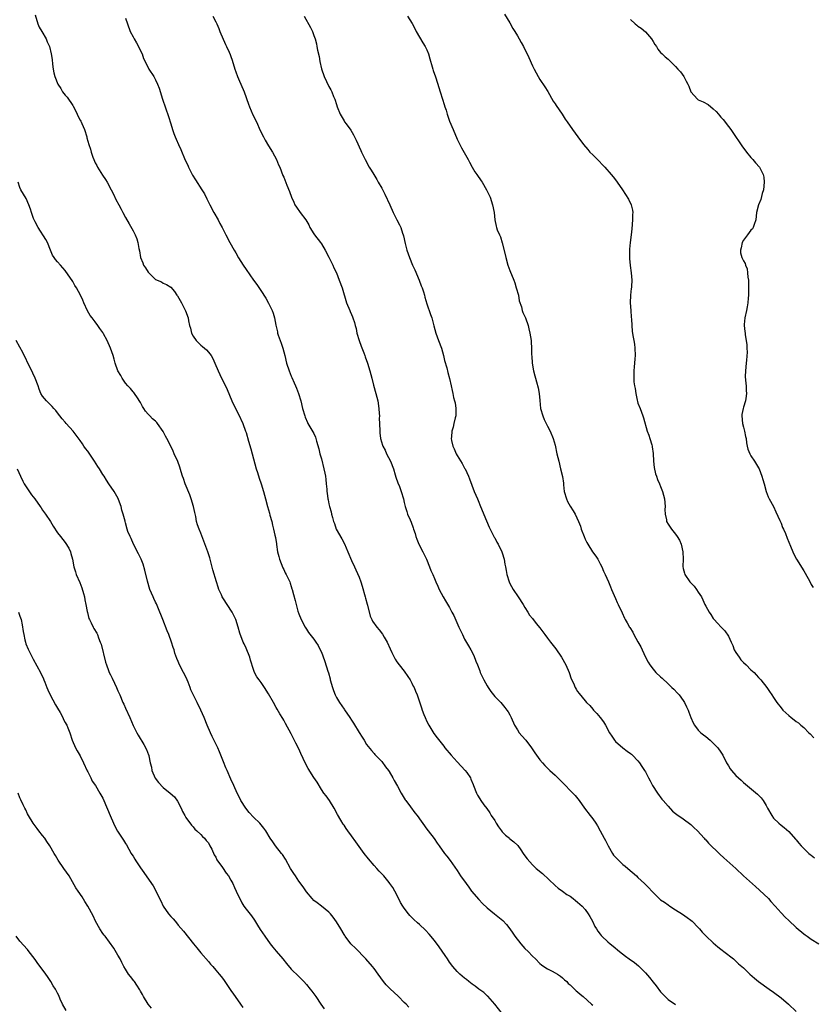
# Model space of a CAD drawing. Units: inches. Extents: x 2652000 to 2655000, y 1554000 to 1557000.
# Drawn here: x 2652197 to 2652407, y 1555169 to 1555430 of the extents above; entities that cross this region are included whole.
import ezdxf

# ---------------------------------------------------------------- set-up
doc = ezdxf.new("R2010")
doc.units = ezdxf.units.IN
doc.header["$MEASUREMENT"] = 0
doc.layers.add('LD26521554_10ft', color=112, linetype='Continuous')

msp = doc.modelspace()

# ---------------------------------------------------------------- linework, layer by layer
at = {"layer": 'LD26521554_10ft'}
for points, elevation in [([(2652201, 1555431.4), (2652201.77, 1555429), (2652202.14, 1555428.14), (2652202.78, 1555427), (2652203.94, 1555425), (2652204.25, 1555424.25), (2652204.82, 1555423), (2652205.32, 1555421), (2652205.51, 1555419.51), (2652205.68, 1555418.32), (2652205.8, 1555417), (2652206, 1555416), (2652206.24, 1555415), (2652207.04, 1555413), (2652207.83, 1555411.83), (2652208.31, 1555411), (2652209, 1555410.08), (2652209.51, 1555409.51), (2652211, 1555407.33), (2652211.13, 1555407.13), (2652211.44, 1555406.56), (2652212.22, 1555405), (2652212.42, 1555404.42), (2652213, 1555403.44), (2652213.14, 1555403.14), (2652213.24, 1555403), (2652213.46, 1555402.54), (2652214.11, 1555401), (2652214.71, 1555399), (2652214.79, 1555398.79), (2652215.27, 1555397), (2652215.75, 1555395.75), (2652215.9, 1555395), (2652216.35, 1555393.65), (2652216.6, 1555393), (2652217, 1555392.15), (2652217.38, 1555391.38), (2652217.55, 1555391), (2652218.88, 1555388.88), (2652219.71, 1555387.71), (2652220.15, 1555387), (2652221.22, 1555385), (2652221.79, 1555383.79), (2652222.45, 1555382.45), (2652223.26, 1555381), (2652223.84, 1555379.84), (2652224.31, 1555379), (2652225, 1555377.65), (2652225.94, 1555375.94), (2652227, 1555374.1), (2652227.56, 1555373), (2652228.01, 1555372.01), (2652228.31, 1555371), (2652228.59, 1555369.41), (2652228.75, 1555368.75), (2652229.02, 1555367), (2652229.6, 1555365.6), (2652229.81, 1555365), (2652230.28, 1555364.28), (2652231, 1555363.11), (2652233, 1555361.19), (2652234.53, 1555360.53), (2652235, 1555360.22), (2652235.88, 1555359.89), (2652237, 1555359.14), (2652238.01, 1555358.01), (2652238.67, 1555357), (2652238.82, 1555356.82), (2652239.83, 1555355), (2652240.92, 1555352.92), (2652241.61, 1555351), (2652241.73, 1555350.27), (2652242.02, 1555349), (2652242.26, 1555348.26), (2652242.56, 1555347), (2652243, 1555346.17), (2652243.76, 1555345), (2652244.36, 1555344.36), (2652245, 1555343.81), (2652245.45, 1555343.45), (2652246.51, 1555342.51), (2652247, 1555341.96), (2652247.75, 1555341), (2652248.21, 1555340.21), (2652248.75, 1555339), (2652249.57, 1555337), (2652250.01, 1555336.01), (2652251, 1555333.98), (2652251.52, 1555333), (2652251.99, 1555331.99), (2652253.23, 1555329), (2652254.19, 1555327), (2652255, 1555325.51), (2652256.11, 1555323), (2652256.87, 1555321), (2652257, 1555320.61), (2652257.68, 1555318.32), (2652258.27, 1555316.27), (2652259.71, 1555311), (2652260.03, 1555309.97), (2652260.47, 1555308.47), (2652260.99, 1555307), (2652261.65, 1555305), (2652262.17, 1555303), (2652262.66, 1555301), (2652263.19, 1555299.19), (2652263.32, 1555298.68), (2652263.8, 1555297), (2652264.05, 1555296.05), (2652264.29, 1555295), (2652264.64, 1555293.36), (2652264.78, 1555292.78), (2652265.07, 1555291.07), (2652265.08, 1555290.92), (2652265.39, 1555289), (2652265.73, 1555287.73), (2652265.89, 1555287), (2652266.75, 1555284.75), (2652267, 1555284.28), (2652267.41, 1555283.41), (2652267.66, 1555283), (2652268.29, 1555281.71), (2652268.6, 1555281), (2652268.69, 1555280.69), (2652269, 1555279.75), (2652269.19, 1555279.19), (2652269.27, 1555279), (2652269.61, 1555277.61), (2652270.05, 1555276.05), (2652270.3, 1555275), (2652270.78, 1555273.22), (2652271, 1555272.53), (2652271.61, 1555271), (2652272.67, 1555269), (2652273, 1555268.47), (2652273.61, 1555267.61), (2652275, 1555265.79), (2652275.53, 1555265), (2652276.1, 1555264.1), (2652276.68, 1555263), (2652277, 1555262.32), (2652277.36, 1555261.36), (2652277.88, 1555259.88), (2652278.68, 1555257.32), (2652278.84, 1555256.84), (2652279.29, 1555255.29), (2652279.35, 1555255), (2652279.95, 1555253), (2652280.2, 1555252.2), (2652280.67, 1555251), (2652281, 1555250.3), (2652281.76, 1555249), (2652283, 1555247.22), (2652283.1, 1555247.1), (2652284.58, 1555245), (2652285, 1555244.33), (2652285.53, 1555243.53), (2652287, 1555241.06), (2652287.79, 1555239.79), (2652288.32, 1555239), (2652289, 1555237.89), (2652290.28, 1555236.28), (2652291, 1555235.46), (2652291.2, 1555235.2), (2652293, 1555233.34), (2652293.97, 1555231.97), (2652294.76, 1555231), (2652295, 1555230.68), (2652295.99, 1555229), (2652296.33, 1555228.33), (2652297.19, 1555226.81), (2652298.17, 1555225), (2652299.24, 1555223.24), (2652299.44, 1555223), (2652300.68, 1555221.32), (2652301.79, 1555219.79), (2652302.42, 1555219), (2652305, 1555215.46), (2652305.37, 1555215), (2652306.91, 1555212.91), (2652307.74, 1555211.74), (2652308.21, 1555211), (2652309.7, 1555209), (2652310.28, 1555208.28), (2652311.14, 1555207.14), (2652313, 1555204.43), (2652313.95, 1555203), (2652315.39, 1555201), (2652316.08, 1555200.08), (2652316.85, 1555199), (2652318.74, 1555196.73), (2652319.73, 1555195.73), (2652321, 1555194.57), (2652322.95, 1555193), (2652325.16, 1555191.16), (2652326.13, 1555190.13), (2652327, 1555189.01), (2652327.83, 1555187.83), (2652328.34, 1555187), (2652329.94, 1555185), (2652330.43, 1555184.43), (2652331, 1555183.81), (2652331.85, 1555183), (2652333, 1555181.78), (2652333.81, 1555181), (2652335, 1555179.78), (2652335.41, 1555179.41), (2652335.99, 1555179), (2652337, 1555178.34), (2652338.25, 1555177.75), (2652339, 1555177.36), (2652339.61, 1555177), (2652340.42, 1555176.42), (2652341, 1555176.03), (2652341.5, 1555175.5), (2652342.11, 1555175), (2652342.51, 1555174.51), (2652343, 1555174.11), (2652344.2, 1555173), (2652344.58, 1555172.57), (2652345, 1555172.24), (2652345.64, 1555171.64), (2652346.43, 1555171), (2652348.65, 1555169), (2652349, 1555168.71)], 8660), ([(2652225, 1555430.5), (2652225.5, 1555429), (2652226.25, 1555427), (2652227, 1555425.51), (2652227.29, 1555425), (2652227.94, 1555423.94), (2652228.46, 1555423), (2652229, 1555421.83), (2652229.4, 1555421), (2652229.83, 1555419.83), (2652231, 1555417.4), (2652231.22, 1555417), (2652232.49, 1555415), (2652233, 1555414.14), (2652233.53, 1555413), (2652233.94, 1555411.94), (2652234.85, 1555409), (2652236.42, 1555404.42), (2652237, 1555402.49), (2652237.47, 1555401), (2652237.87, 1555399.87), (2652238.2, 1555399), (2652238.44, 1555398.44), (2652239.07, 1555397), (2652239.69, 1555395.69), (2652240.88, 1555392.88), (2652241.51, 1555391.51), (2652241.73, 1555391), (2652242.83, 1555388.83), (2652243.59, 1555387.59), (2652245.31, 1555385), (2652245.93, 1555383.93), (2652246.61, 1555382.61), (2652247, 1555381.72), (2652247.35, 1555381), (2652248.43, 1555379), (2652249.59, 1555377), (2652250.08, 1555376.08), (2652250.69, 1555375), (2652251.65, 1555373), (2652252.69, 1555371), (2652253.82, 1555369), (2652254.26, 1555368.26), (2652255, 1555366.95), (2652256.22, 1555365), (2652257, 1555363.81), (2652259, 1555361.01), (2652259.87, 1555359.87), (2652261.45, 1555357.45), (2652261.7, 1555357), (2652262.23, 1555356.23), (2652263, 1555354.91), (2652263.94, 1555353), (2652264.22, 1555352.22), (2652264.54, 1555351), (2652264.9, 1555349.1), (2652265.33, 1555347.33), (2652265.39, 1555347), (2652265.55, 1555346.45), (2652266.03, 1555345), (2652266.3, 1555344.3), (2652266.73, 1555343), (2652267, 1555341.97), (2652267.29, 1555341), (2652267.75, 1555339), (2652268.4, 1555337), (2652269, 1555335.56), (2652269.18, 1555335.18), (2652269.78, 1555333.78), (2652270.14, 1555333), (2652270.35, 1555332.35), (2652270.89, 1555331), (2652271.51, 1555329), (2652272.02, 1555327), (2652272.58, 1555325), (2652272.69, 1555324.69), (2652273.29, 1555323.29), (2652273.43, 1555323), (2652274.76, 1555320.76), (2652275, 1555320.31), (2652275.41, 1555319.41), (2652275.54, 1555319), (2652275.7, 1555318.3), (2652276.32, 1555316.32), (2652276.62, 1555315), (2652277, 1555313.67), (2652277.68, 1555311), (2652277.87, 1555309.87), (2652278.07, 1555309), (2652278.13, 1555308.13), (2652278.3, 1555307), (2652278.43, 1555305.57), (2652278.44, 1555305), (2652278.49, 1555304.49), (2652278.71, 1555303), (2652278.77, 1555302.77), (2652279, 1555301.7), (2652279.18, 1555301), (2652279.6, 1555299.6), (2652279.71, 1555299), (2652279.91, 1555298.09), (2652280.22, 1555297), (2652280.44, 1555296.44), (2652280.94, 1555295), (2652282.4, 1555292.4), (2652283.11, 1555291.11), (2652284.04, 1555289), (2652285, 1555286.65), (2652285.75, 1555285), (2652286.16, 1555284.16), (2652287, 1555282.26), (2652287.46, 1555281), (2652287.84, 1555279.84), (2652288.61, 1555277), (2652288.68, 1555276.68), (2652289.11, 1555275.11), (2652289.21, 1555274.79), (2652289.95, 1555271.95), (2652290.4, 1555271), (2652290.6, 1555270.6), (2652291.71, 1555269), (2652292.3, 1555268.3), (2652293.17, 1555267.17), (2652293.67, 1555266.33), (2652294.49, 1555265), (2652295.26, 1555263.26), (2652295.72, 1555262.28), (2652296.27, 1555261), (2652296.53, 1555260.53), (2652297, 1555259.82), (2652297.62, 1555259), (2652299, 1555257.31), (2652299.94, 1555255.94), (2652300.54, 1555255), (2652301, 1555254.17), (2652301.38, 1555253.38), (2652301.6, 1555253), (2652301.98, 1555251.98), (2652302.42, 1555251), (2652303.57, 1555247.57), (2652303.73, 1555247), (2652304.17, 1555245.83), (2652304.51, 1555245), (2652305, 1555243.94), (2652305.48, 1555243), (2652306.83, 1555240.83), (2652307.68, 1555239.68), (2652309.45, 1555237.45), (2652309.78, 1555237), (2652311.44, 1555235), (2652313, 1555233.28), (2652315.17, 1555231), (2652315.56, 1555230.44), (2652316.54, 1555229), (2652316.69, 1555228.69), (2652317.25, 1555227.25), (2652317.37, 1555227), (2652318.12, 1555225), (2652318.46, 1555224.46), (2652319, 1555223.47), (2652319.29, 1555223), (2652320.1, 1555221.9), (2652320.89, 1555220.89), (2652321.72, 1555219.72), (2652322.09, 1555219), (2652323, 1555217.69), (2652323.38, 1555217), (2652324, 1555216), (2652324.76, 1555215), (2652325, 1555214.71), (2652325.81, 1555213.81), (2652326.87, 1555213), (2652327, 1555212.87), (2652328.03, 1555212.03), (2652329.08, 1555211.08), (2652329.92, 1555209.92), (2652330.56, 1555209), (2652330.73, 1555208.73), (2652331.57, 1555207.57), (2652333, 1555205.97), (2652333.49, 1555205.49), (2652334.03, 1555205), (2652335.65, 1555203.65), (2652339, 1555200.47), (2652339.79, 1555199.79), (2652341, 1555198.94), (2652342.12, 1555198.12), (2652343, 1555197.62), (2652343.82, 1555197), (2652344.46, 1555196.46), (2652345, 1555196.09), (2652345.54, 1555195.54), (2652346.17, 1555195), (2652347, 1555194.07), (2652347.78, 1555193), (2652348.22, 1555192.22), (2652348.96, 1555191), (2652349.6, 1555189.6), (2652350.01, 1555189), (2652350.35, 1555188.35), (2652351, 1555187.54), (2652351.22, 1555187.22), (2652351.45, 1555187), (2652353, 1555185.56), (2652353.63, 1555185), (2652354.39, 1555184.39), (2652356.06, 1555183), (2652357.71, 1555181.71), (2652358.69, 1555181), (2652360.05, 1555180.05), (2652361.16, 1555179.16), (2652363, 1555177.28), (2652364.06, 1555176.06), (2652365, 1555174.84), (2652365.86, 1555173.86), (2652367, 1555172.31), (2652367.64, 1555171.64), (2652368.2, 1555171), (2652369, 1555170.25), (2652371, 1555168.91)], 8670), ([(2652248.19, 1555431), (2652249, 1555429.52), (2652249.21, 1555429), (2652249.78, 1555427.78), (2652250.07, 1555427), (2652251.52, 1555423.52), (2652251.79, 1555423), (2652252.52, 1555421.48), (2652252.82, 1555420.82), (2652253, 1555420.36), (2652253.34, 1555419.34), (2652254.04, 1555417), (2652254.28, 1555416.28), (2652254.76, 1555415), (2652255, 1555414.41), (2652256.5, 1555411), (2652257.68, 1555407.68), (2652257.9, 1555407), (2652258.83, 1555404.83), (2652259.75, 1555403), (2652260.74, 1555400.74), (2652261.6, 1555399), (2652262.1, 1555398.1), (2652263, 1555396.65), (2652263.99, 1555395), (2652265.06, 1555393), (2652265.62, 1555391.62), (2652265.94, 1555391), (2652266.8, 1555388.8), (2652267, 1555388.35), (2652267.82, 1555386.18), (2652268.51, 1555384.51), (2652269.06, 1555383), (2652269.66, 1555381.66), (2652269.98, 1555381), (2652270.36, 1555380.36), (2652271.4, 1555379), (2652272.88, 1555377), (2652273.65, 1555375.65), (2652273.97, 1555375), (2652275, 1555373.29), (2652275.2, 1555373), (2652276.79, 1555371), (2652277, 1555370.68), (2652278.03, 1555369), (2652279, 1555367.13), (2652280.04, 1555365), (2652280.32, 1555364.32), (2652280.97, 1555363), (2652281.75, 1555361), (2652282.47, 1555359), (2652283.7, 1555355), (2652284.5, 1555353), (2652284.67, 1555352.67), (2652285, 1555351.91), (2652285.29, 1555351.29), (2652285.37, 1555351), (2652285.81, 1555349.81), (2652285.98, 1555349), (2652286.19, 1555348.19), (2652286.44, 1555347), (2652286.99, 1555345), (2652287.53, 1555343.53), (2652288.26, 1555341.74), (2652288.54, 1555341), (2652288.65, 1555340.65), (2652289.25, 1555339), (2652289.85, 1555337), (2652290.34, 1555335), (2652290.81, 1555333.19), (2652291.44, 1555331), (2652291.94, 1555329), (2652292.24, 1555327), (2652292.34, 1555325.66), (2652292.37, 1555325), (2652292.36, 1555324.36), (2652292.42, 1555323), (2652292.47, 1555321), (2652292.54, 1555320.54), (2652292.68, 1555319), (2652293.25, 1555317.25), (2652293.31, 1555317), (2652293.9, 1555315.9), (2652294.29, 1555315), (2652295.29, 1555313), (2652296.09, 1555311), (2652296.61, 1555309.39), (2652296.79, 1555308.79), (2652297.3, 1555307.3), (2652297.69, 1555306.31), (2652298.18, 1555305), (2652298.8, 1555303), (2652299, 1555302.06), (2652299.25, 1555301), (2652299.64, 1555299.64), (2652299.86, 1555299), (2652300.51, 1555297.49), (2652300.82, 1555296.82), (2652301.37, 1555295.37), (2652301.46, 1555295), (2652301.85, 1555293.85), (2652302.06, 1555293), (2652302.33, 1555292.33), (2652302.88, 1555291), (2652303.93, 1555289), (2652304.89, 1555287), (2652305.7, 1555285), (2652306.05, 1555284.05), (2652306.54, 1555283), (2652307, 1555281.88), (2652307.39, 1555281), (2652307.86, 1555279.86), (2652308.23, 1555279), (2652309.32, 1555277), (2652309.96, 1555275.96), (2652311, 1555274.24), (2652311.65, 1555273), (2652312.1, 1555272.1), (2652313.49, 1555269), (2652314.41, 1555267), (2652315, 1555265.8), (2652316.02, 1555264.02), (2652316.65, 1555263), (2652317.45, 1555261.45), (2652318.01, 1555260.01), (2652318.38, 1555259), (2652319, 1555257.39), (2652319.17, 1555257), (2652319.74, 1555255.74), (2652320.11, 1555255), (2652321, 1555253.39), (2652321.23, 1555253), (2652321.96, 1555251.96), (2652322.7, 1555251), (2652323, 1555250.64), (2652324.58, 1555249), (2652325.69, 1555247.69), (2652326.24, 1555247), (2652326.54, 1555246.54), (2652327, 1555245.72), (2652327.34, 1555245), (2652328.21, 1555243), (2652329, 1555241.73), (2652329.51, 1555241), (2652330.18, 1555240.18), (2652331.27, 1555239), (2652332.79, 1555237), (2652333.66, 1555235.66), (2652335, 1555233.84), (2652335.71, 1555233), (2652336.33, 1555232.33), (2652337, 1555231.63), (2652337.64, 1555231), (2652339, 1555229.77), (2652339.77, 1555229), (2652341, 1555227.83), (2652343.73, 1555225), (2652344.32, 1555224.32), (2652345.36, 1555223), (2652346.8, 1555221), (2652348.33, 1555219), (2652349, 1555218.15), (2652349.82, 1555217), (2652350.3, 1555216.3), (2652351, 1555215), (2652352.06, 1555213), (2652352.41, 1555212.41), (2652353.1, 1555211), (2652354.24, 1555209), (2652354.54, 1555208.54), (2652355, 1555207.99), (2652355.99, 1555207), (2652357, 1555206.09), (2652357.62, 1555205.62), (2652358.34, 1555205), (2652360.58, 1555203), (2652361, 1555202.59), (2652362.76, 1555201), (2652363, 1555200.74), (2652363.9, 1555199.9), (2652364.65, 1555199), (2652365, 1555198.61), (2652365.82, 1555197.82), (2652366.59, 1555197), (2652367, 1555196.68), (2652368.04, 1555196.04), (2652369, 1555195.31), (2652369.44, 1555195), (2652371, 1555194.04), (2652372.84, 1555192.84), (2652374.03, 1555192.03), (2652375, 1555191.29), (2652375.35, 1555191), (2652377, 1555189.35), (2652377.34, 1555189), (2652378.08, 1555188.08), (2652379.08, 1555187.08), (2652381, 1555185.25), (2652382.2, 1555184.2), (2652383, 1555183.63), (2652383.34, 1555183.34), (2652383.81, 1555183), (2652386.33, 1555181), (2652387, 1555180.42), (2652387.72, 1555179.72), (2652388.58, 1555179), (2652389, 1555178.62), (2652390.73, 1555177), (2652391.92, 1555175.92), (2652393.01, 1555175.01), (2652395.84, 1555173), (2652397, 1555172.22), (2652399, 1555170.71), (2652400.92, 1555169), (2652403, 1555167.05)], 8680), ([(2652272.39, 1555431), (2652274.06, 1555428.06), (2652274.59, 1555427), (2652275, 1555425.92), (2652275.3, 1555425), (2652275.66, 1555423.66), (2652275.8, 1555423), (2652275.98, 1555422.02), (2652276.36, 1555420.36), (2652276.56, 1555419), (2652276.98, 1555417.02), (2652277.73, 1555415), (2652279, 1555412.4), (2652279.52, 1555411.52), (2652279.76, 1555411), (2652280.24, 1555409.76), (2652280.56, 1555409), (2652281, 1555407.61), (2652281.21, 1555407), (2652282.01, 1555405), (2652283, 1555403.23), (2652283.15, 1555403), (2652283.55, 1555402.45), (2652284.79, 1555400.79), (2652285.54, 1555399.54), (2652286.18, 1555398.18), (2652287.43, 1555395.43), (2652287.66, 1555395), (2652288.65, 1555393), (2652289.7, 1555391), (2652290.2, 1555390.2), (2652290.88, 1555389), (2652291.71, 1555387.71), (2652292.1, 1555387), (2652293, 1555385.42), (2652293.86, 1555383.86), (2652295.19, 1555381), (2652296.04, 1555379), (2652296.98, 1555377), (2652297.7, 1555375.7), (2652298.04, 1555375), (2652298.55, 1555373.45), (2652298.73, 1555373), (2652298.8, 1555372.8), (2652299.23, 1555370.77), (2652299.68, 1555369), (2652300.03, 1555368.03), (2652300.35, 1555367), (2652301.19, 1555365), (2652301.78, 1555363.78), (2652302.98, 1555361), (2652303.51, 1555359.51), (2652303.72, 1555359), (2652304.08, 1555357.92), (2652304.35, 1555357), (2652304.48, 1555356.48), (2652305, 1555354.74), (2652305.92, 1555351.92), (2652306.26, 1555351), (2652306.77, 1555349.23), (2652306.86, 1555348.86), (2652307.38, 1555347), (2652308.08, 1555345), (2652308.83, 1555343), (2652309.44, 1555341), (2652309.69, 1555339.69), (2652310.25, 1555337.75), (2652310.51, 1555336.51), (2652310.98, 1555334.98), (2652311.43, 1555333), (2652311.74, 1555331.74), (2652311.85, 1555331), (2652312.09, 1555329.91), (2652312.35, 1555329), (2652312.47, 1555328.47), (2652312.68, 1555327), (2652312.63, 1555325), (2652312.48, 1555324.48), (2652312.18, 1555323), (2652311.95, 1555322.05), (2652311.6, 1555321), (2652311.48, 1555319.48), (2652311.42, 1555319), (2652311.5, 1555318.5), (2652311.86, 1555317), (2652312.24, 1555316.24), (2652312.74, 1555315), (2652313, 1555314.55), (2652314.37, 1555312.37), (2652315, 1555311.18), (2652315.11, 1555311), (2652316.07, 1555309), (2652316.31, 1555308.31), (2652317.55, 1555305), (2652318.02, 1555304.02), (2652318.38, 1555303), (2652318.59, 1555302.59), (2652319.21, 1555301), (2652320.8, 1555297.2), (2652321.5, 1555295.5), (2652322.62, 1555293.38), (2652322.87, 1555292.87), (2652323, 1555292.66), (2652323.57, 1555291.57), (2652323.9, 1555291), (2652324.89, 1555289), (2652325, 1555288.69), (2652325.5, 1555287), (2652325.71, 1555285.71), (2652325.85, 1555285), (2652326.01, 1555284.01), (2652326.19, 1555283), (2652326.8, 1555281), (2652327, 1555280.58), (2652327.85, 1555279), (2652329.2, 1555277), (2652330.52, 1555275), (2652331, 1555274.2), (2652331.75, 1555273), (2652332.21, 1555272.21), (2652333, 1555271.27), (2652333.99, 1555269.99), (2652335, 1555268.81), (2652335.78, 1555267.78), (2652336.28, 1555267), (2652337, 1555266.07), (2652337.75, 1555265), (2652339.21, 1555263.21), (2652340.74, 1555261), (2652341.83, 1555259), (2652342.72, 1555257), (2652343.32, 1555255.32), (2652343.9, 1555254.1), (2652344.37, 1555253), (2652344.59, 1555252.59), (2652345, 1555251.92), (2652345.38, 1555251.38), (2652347, 1555249.42), (2652347.39, 1555249), (2652348.22, 1555248.22), (2652349, 1555247.26), (2652349.23, 1555247), (2652350.13, 1555246.13), (2652351, 1555245.05), (2652351.89, 1555243.89), (2652352.41, 1555243), (2652353.49, 1555241), (2652354.04, 1555240.04), (2652354.76, 1555239), (2652355, 1555238.7), (2652357, 1555237.03), (2652358.12, 1555236.12), (2652359, 1555235.51), (2652359.27, 1555235.27), (2652359.59, 1555235), (2652361, 1555233.55), (2652361.43, 1555233), (2652362.04, 1555232.04), (2652362.77, 1555231), (2652363, 1555230.6), (2652363.84, 1555229), (2652364.21, 1555228.21), (2652364.87, 1555227), (2652366.15, 1555225), (2652367.38, 1555223.38), (2652367.69, 1555223), (2652369, 1555221.49), (2652370.19, 1555220.19), (2652371, 1555219.6), (2652371.31, 1555219.31), (2652373, 1555218.19), (2652375, 1555216.69), (2652375.83, 1555215.83), (2652376.76, 1555215), (2652378.61, 1555213), (2652378.79, 1555212.79), (2652379, 1555212.58), (2652379.74, 1555211.74), (2652382.75, 1555208.75), (2652383.8, 1555207.8), (2652386.95, 1555205), (2652389, 1555203), (2652392.17, 1555200.17), (2652393.26, 1555199.26), (2652395.63, 1555197), (2652396.26, 1555196.26), (2652397.45, 1555195), (2652399, 1555193.22), (2652400.09, 1555192.09), (2652401, 1555191.19), (2652403, 1555189.33), (2652405, 1555187.68), (2652405.38, 1555187.38), (2652405.91, 1555187), (2652407, 1555186.27), (2652409, 1555185.02)], 8690), ([(2652299.85, 1555431), (2652301.09, 1555429.09), (2652301.77, 1555427.77), (2652302.18, 1555427), (2652303.92, 1555423.92), (2652304.56, 1555423), (2652305, 1555422.08), (2652305.43, 1555421), (2652305.73, 1555419.73), (2652306.4, 1555417.6), (2652306.54, 1555417), (2652306.65, 1555416.65), (2652307, 1555415.69), (2652307.16, 1555415.16), (2652307.35, 1555414.65), (2652308.13, 1555412.13), (2652308.47, 1555411), (2652309.12, 1555409), (2652309.6, 1555407.6), (2652309.76, 1555407), (2652310.08, 1555406.08), (2652310.36, 1555405), (2652310.54, 1555404.54), (2652311, 1555403.19), (2652311.96, 1555401), (2652313, 1555398.39), (2652313.71, 1555397), (2652314.15, 1555396.15), (2652315.96, 1555393), (2652316.33, 1555392.33), (2652317.01, 1555391.01), (2652317.75, 1555389.75), (2652318.25, 1555389), (2652319.39, 1555387.39), (2652319.65, 1555387), (2652320.84, 1555385), (2652321.74, 1555383), (2652322.43, 1555381), (2652322.8, 1555379), (2652322.99, 1555377), (2652323.34, 1555375.34), (2652323.42, 1555375), (2652323.67, 1555374.33), (2652324.22, 1555373), (2652324.5, 1555372.5), (2652325, 1555370.92), (2652325.79, 1555367.79), (2652325.91, 1555367), (2652326.48, 1555365), (2652327, 1555363.6), (2652328.05, 1555361), (2652328.3, 1555360.3), (2652328.72, 1555359), (2652329.26, 1555357), (2652329.51, 1555355.51), (2652330.1, 1555353.9), (2652330.28, 1555353), (2652330.47, 1555352.47), (2652331, 1555351.4), (2652331.15, 1555351), (2652331.83, 1555349), (2652332.08, 1555348.08), (2652332.3, 1555347), (2652332.62, 1555345), (2652332.66, 1555344.66), (2652332.78, 1555343), (2652332.78, 1555341.22), (2652332.82, 1555340.82), (2652332.89, 1555339), (2652333.26, 1555337), (2652333.66, 1555335.66), (2652333.8, 1555335), (2652334.08, 1555334.08), (2652334.49, 1555332.49), (2652334.76, 1555331), (2652334.92, 1555329.08), (2652335.14, 1555327), (2652335.74, 1555325), (2652336.09, 1555324.09), (2652336.67, 1555323), (2652337, 1555322.27), (2652337.67, 1555321), (2652338.47, 1555319), (2652339, 1555317.25), (2652339.51, 1555315), (2652339.97, 1555313), (2652340.47, 1555311), (2652340.94, 1555308.94), (2652341.2, 1555307.2), (2652341.24, 1555306.76), (2652341.46, 1555305), (2652342.02, 1555303), (2652342.33, 1555302.33), (2652343, 1555301.09), (2652343.83, 1555299.83), (2652344.31, 1555299), (2652345.25, 1555297), (2652345.73, 1555295.73), (2652345.96, 1555295), (2652346.7, 1555293), (2652347, 1555292.35), (2652347.45, 1555291.44), (2652347.68, 1555291), (2652348.97, 1555288.97), (2652349.8, 1555287.8), (2652350.32, 1555287), (2652351, 1555285.8), (2652351.38, 1555285), (2652351.85, 1555283.85), (2652352.26, 1555283), (2652353.18, 1555281), (2652353.69, 1555279.69), (2652354.01, 1555279), (2652355, 1555276.62), (2652355.51, 1555275.51), (2652355.76, 1555275), (2652356.77, 1555272.77), (2652357.41, 1555271.41), (2652357.61, 1555271), (2652358.14, 1555270.15), (2652358.75, 1555269), (2652358.86, 1555268.86), (2652359.63, 1555267.63), (2652359.93, 1555267), (2652361, 1555265.12), (2652361.75, 1555263.75), (2652362.08, 1555263), (2652363, 1555261), (2652363.69, 1555259.69), (2652364.12, 1555259), (2652365, 1555257.86), (2652365.77, 1555257), (2652367, 1555255.83), (2652367.44, 1555255.44), (2652369, 1555253.92), (2652370, 1555253), (2652370.51, 1555252.51), (2652371.5, 1555251.5), (2652371.92, 1555251), (2652373, 1555249.52), (2652373.34, 1555249), (2652373.88, 1555247.88), (2652374.29, 1555247), (2652374.49, 1555246.49), (2652375.04, 1555245), (2652375.65, 1555243.65), (2652375.99, 1555243), (2652377, 1555241.7), (2652377.69, 1555241), (2652378.4, 1555240.4), (2652379, 1555239.97), (2652380.14, 1555239), (2652381, 1555238.24), (2652381.59, 1555237.59), (2652382.16, 1555237), (2652383, 1555235.81), (2652383.53, 1555235), (2652384.53, 1555233), (2652385, 1555232.17), (2652385.45, 1555231.45), (2652385.8, 1555231), (2652387, 1555229.67), (2652387.7, 1555229), (2652388.4, 1555228.4), (2652389, 1555227.83), (2652392.72, 1555224.72), (2652393.72, 1555223.72), (2652394.23, 1555223), (2652395, 1555221.72), (2652395.38, 1555221), (2652396.49, 1555219), (2652397, 1555218.34), (2652398.36, 1555217), (2652399, 1555216.46), (2652399.83, 1555215.83), (2652401, 1555214.78), (2652402.8, 1555212.8), (2652403, 1555212.55), (2652403.73, 1555211.73), (2652404.3, 1555211), (2652406.36, 1555209), (2652406.71, 1555208.71), (2652407, 1555208.5), (2652407.82, 1555207.83)], 8700), ([(2652325.6, 1555431.6), (2652327, 1555429.23), (2652327.8, 1555427.8), (2652328.31, 1555427), (2652329, 1555425.85), (2652329.49, 1555425), (2652330.02, 1555424.01), (2652330.59, 1555423), (2652331, 1555422.21), (2652331.59, 1555421), (2652332.04, 1555420.04), (2652333, 1555417.89), (2652333.43, 1555417), (2652333.97, 1555415.97), (2652334.53, 1555415), (2652335, 1555414.25), (2652336.29, 1555412.29), (2652337.05, 1555411.05), (2652338.51, 1555408.51), (2652339, 1555407.79), (2652339.3, 1555407.3), (2652340.88, 1555405), (2652341.69, 1555403.69), (2652342.2, 1555403), (2652343.6, 1555401), (2652345.02, 1555399.02), (2652346.58, 1555397), (2652347.68, 1555395.68), (2652348.27, 1555395), (2652349, 1555394.23), (2652350.27, 1555393), (2652350.62, 1555392.62), (2652351.6, 1555391.6), (2652352.22, 1555391), (2652353.92, 1555389), (2652354.39, 1555388.39), (2652355.29, 1555387.29), (2652355.52, 1555387), (2652356.87, 1555385), (2652357.72, 1555383.72), (2652358.49, 1555382.49), (2652359.24, 1555381), (2652359.59, 1555379.59), (2652359.63, 1555379), (2652359.58, 1555378.42), (2652359.57, 1555377), (2652359.36, 1555374.64), (2652359.17, 1555373), (2652358.9, 1555371), (2652358.74, 1555369.26), (2652358.74, 1555367), (2652358.75, 1555366.75), (2652358.93, 1555364.93), (2652359.23, 1555363), (2652359.41, 1555361), (2652359.33, 1555359.33), (2652359.29, 1555359), (2652359.24, 1555358.76), (2652359.03, 1555357), (2652358.93, 1555355), (2652359.07, 1555353), (2652359.23, 1555351.23), (2652359.3, 1555350.7), (2652359.37, 1555349), (2652359.5, 1555347.5), (2652359.67, 1555346.33), (2652359.9, 1555345), (2652360.05, 1555344.05), (2652360.16, 1555343), (2652360.22, 1555341), (2652360.13, 1555340.13), (2652360.09, 1555339), (2652360.01, 1555337.99), (2652359.88, 1555337), (2652359.9, 1555335.9), (2652359.87, 1555335), (2652359.92, 1555334.08), (2652360.1, 1555333), (2652360.24, 1555332.24), (2652360.4, 1555331), (2652360.77, 1555329.23), (2652360.84, 1555328.84), (2652361, 1555328.35), (2652361.56, 1555327), (2652362.32, 1555325), (2652362.48, 1555324.48), (2652363.47, 1555321), (2652363.9, 1555319.9), (2652364.19, 1555319), (2652364.66, 1555317.34), (2652364.77, 1555317), (2652364.8, 1555316.8), (2652365.02, 1555315.02), (2652365.14, 1555313), (2652365.33, 1555311.33), (2652365.68, 1555309.68), (2652365.89, 1555309), (2652366.19, 1555308.19), (2652366.68, 1555307), (2652367, 1555306.29), (2652367.51, 1555305), (2652368.05, 1555303), (2652368.19, 1555301), (2652368.17, 1555300.17), (2652368.21, 1555299), (2652368.56, 1555297.44), (2652368.62, 1555297), (2652369, 1555296.33), (2652369.54, 1555295.54), (2652369.93, 1555295), (2652371, 1555293.61), (2652371.44, 1555293), (2652372.05, 1555292.05), (2652372.45, 1555291), (2652372.94, 1555288.94), (2652372.97, 1555287), (2652372.91, 1555285.09), (2652373, 1555284.58), (2652373.33, 1555283.33), (2652373.4, 1555283), (2652374.78, 1555281), (2652375, 1555280.72), (2652375.9, 1555279.9), (2652376.58, 1555279), (2652377, 1555278.3), (2652377.84, 1555277), (2652378.24, 1555276.24), (2652378.79, 1555275), (2652379, 1555274.56), (2652379.89, 1555273), (2652380.36, 1555272.36), (2652381, 1555271.28), (2652381.21, 1555271), (2652382.09, 1555270.09), (2652383.08, 1555269), (2652384.02, 1555268.02), (2652385, 1555266.63), (2652385.73, 1555265), (2652386.15, 1555264.15), (2652386.57, 1555263), (2652387, 1555262.27), (2652387.82, 1555261), (2652388.31, 1555260.31), (2652389, 1555259.64), (2652389.75, 1555259), (2652391, 1555257.71), (2652391.85, 1555257), (2652392.36, 1555256.36), (2652393, 1555255.62), (2652393.59, 1555255), (2652395.18, 1555253), (2652395.95, 1555251.95), (2652396.56, 1555251), (2652397, 1555250.38), (2652397.87, 1555249), (2652399, 1555247.56), (2652399.47, 1555247), (2652401, 1555245.53), (2652401.67, 1555245), (2652402.44, 1555244.44), (2652403, 1555244), (2652403.59, 1555243.59), (2652404.26, 1555243), (2652405, 1555242.39), (2652406.34, 1555241), (2652406.66, 1555240.66), (2652407.65, 1555239.65)], 8710), ([(2652359, 1555430.14), (2652360.23, 1555429), (2652360.68, 1555428.68), (2652361, 1555428.4), (2652361.85, 1555427.85), (2652363, 1555426.87), (2652364.6, 1555425), (2652365, 1555424.35), (2652365.49, 1555423.49), (2652365.89, 1555423), (2652366.28, 1555422.28), (2652367, 1555421.42), (2652367.39, 1555421), (2652368.22, 1555420.22), (2652369, 1555419.58), (2652369.6, 1555419), (2652371, 1555417.69), (2652371.58, 1555417), (2652372.25, 1555416.25), (2652373.16, 1555415), (2652373.81, 1555413.81), (2652374.27, 1555413), (2652374.48, 1555412.48), (2652375, 1555410.99), (2652376.79, 1555409), (2652377, 1555408.88), (2652378.34, 1555408.34), (2652379.61, 1555407.61), (2652381, 1555406.49), (2652381.75, 1555405.75), (2652382.35, 1555405), (2652382.66, 1555404.66), (2652383, 1555404.24), (2652383.59, 1555403.59), (2652385, 1555401.81), (2652385.62, 1555401), (2652386.2, 1555400.2), (2652388.61, 1555396.61), (2652389.79, 1555395), (2652391, 1555393.52), (2652391.5, 1555393), (2652392.16, 1555392.16), (2652393.24, 1555391), (2652394.27, 1555389), (2652394.37, 1555388.37), (2652394.52, 1555387), (2652394.3, 1555385), (2652393.99, 1555383.99), (2652393.58, 1555382.42), (2652392.97, 1555380.97), (2652392.49, 1555379), (2652392.25, 1555377), (2652391.8, 1555375.8), (2652391.55, 1555375), (2652391.36, 1555374.64), (2652391, 1555374.28), (2652390.08, 1555373), (2652389, 1555371.61), (2652388.64, 1555371), (2652388.42, 1555369.58), (2652388.17, 1555369), (2652388.24, 1555368.24), (2652388.57, 1555367), (2652389, 1555366.11), (2652389.43, 1555365.43), (2652389.53, 1555365), (2652390, 1555364), (2652390.11, 1555363), (2652390.15, 1555361.85), (2652390.3, 1555361), (2652390.35, 1555360.35), (2652390.31, 1555357), (2652390.25, 1555356.25), (2652390.18, 1555355), (2652390.02, 1555353.98), (2652389.83, 1555353), (2652389.37, 1555351), (2652389.22, 1555349.22), (2652389.19, 1555349), (2652389.39, 1555347.39), (2652389.41, 1555347), (2652389.47, 1555346.53), (2652389.74, 1555345), (2652389.87, 1555343.87), (2652389.92, 1555343), (2652389.94, 1555341.94), (2652389.79, 1555339.79), (2652389.69, 1555339), (2652389.52, 1555337), (2652389.49, 1555335.49), (2652389.61, 1555333.61), (2652389.7, 1555333), (2652389.75, 1555331.75), (2652389.82, 1555331), (2652389.61, 1555329.61), (2652389.54, 1555329), (2652389, 1555327.37), (2652388.89, 1555327), (2652388.59, 1555325.41), (2652388.55, 1555325), (2652388.75, 1555323), (2652389, 1555322.01), (2652389.29, 1555321), (2652389.58, 1555319.58), (2652389.71, 1555319), (2652389.85, 1555317.85), (2652390, 1555317), (2652390.2, 1555316.2), (2652390.66, 1555315), (2652391, 1555314.41), (2652391.94, 1555313), (2652393, 1555311.23), (2652393.13, 1555311), (2652393.89, 1555309), (2652394.11, 1555308.11), (2652394.47, 1555307), (2652395.01, 1555305), (2652395.52, 1555303.52), (2652395.8, 1555303), (2652397, 1555300.99), (2652397.57, 1555299.57), (2652398.68, 1555297.32), (2652399, 1555296.56), (2652399.4, 1555295.4), (2652399.65, 1555295), (2652400.16, 1555293.84), (2652400.63, 1555292.63), (2652401.5, 1555290.5), (2652402.09, 1555289), (2652402.36, 1555288.36), (2652403.1, 1555287), (2652405, 1555283.9), (2652406.14, 1555281.86), (2652406.77, 1555280.77), (2652407, 1555280.33), (2652407.49, 1555279.49)], 8720), ([(2652325, 1555166.53), (2652322.99, 1555169), (2652321.15, 1555171.15), (2652321, 1555171.26), (2652320.09, 1555172.09), (2652318.8, 1555173), (2652317.79, 1555173.79), (2652317, 1555174.35), (2652316.15, 1555175), (2652315.54, 1555175.54), (2652315, 1555175.93), (2652313.75, 1555177), (2652313, 1555177.68), (2652311.84, 1555179), (2652311, 1555180.12), (2652310.42, 1555181), (2652309.87, 1555181.87), (2652308.23, 1555184.23), (2652307, 1555185.92), (2652305.6, 1555187.6), (2652304.61, 1555188.61), (2652303, 1555190.13), (2652302.54, 1555190.54), (2652301.5, 1555191.5), (2652301, 1555192.02), (2652300.5, 1555192.5), (2652300.08, 1555193), (2652299, 1555194.43), (2652298.6, 1555195), (2652298.01, 1555196.01), (2652297, 1555198.04), (2652296.49, 1555199), (2652295.94, 1555199.94), (2652295.2, 1555201), (2652295, 1555201.26), (2652293.53, 1555203), (2652293, 1555203.61), (2652292.31, 1555204.31), (2652291.72, 1555205), (2652291, 1555205.79), (2652289.51, 1555207.51), (2652288.37, 1555209), (2652286.1, 1555212.1), (2652285, 1555213.66), (2652284.02, 1555215), (2652283.58, 1555215.58), (2652283, 1555216.48), (2652282.78, 1555216.78), (2652282.19, 1555217.81), (2652281.29, 1555219.29), (2652280.39, 1555221), (2652279.14, 1555223), (2652278.24, 1555224.24), (2652277.66, 1555225), (2652277, 1555225.94), (2652275.86, 1555227.86), (2652275, 1555229.14), (2652273.52, 1555231.52), (2652272.8, 1555232.8), (2652271.51, 1555235.51), (2652271, 1555236.72), (2652270.21, 1555238.22), (2652269, 1555240.66), (2652267.45, 1555243.45), (2652267, 1555244.3), (2652266.73, 1555244.73), (2652265.99, 1555246.01), (2652265.25, 1555247.25), (2652265, 1555247.72), (2652264.26, 1555249), (2652263, 1555251.31), (2652261.91, 1555253), (2652261, 1555254.29), (2652260.47, 1555255), (2652259.86, 1555255.86), (2652259.28, 1555257), (2652259, 1555257.73), (2652258.2, 1555260.2), (2652257.97, 1555261), (2652257, 1555263.44), (2652256.53, 1555264.53), (2652256.27, 1555265), (2652255.36, 1555267.36), (2652254.94, 1555269), (2652254.29, 1555271), (2652253.87, 1555271.87), (2652253.29, 1555273), (2652252, 1555275), (2652251, 1555276.47), (2652250.69, 1555277), (2652250.47, 1555277.53), (2652249.79, 1555279), (2652249.57, 1555279.57), (2652249.15, 1555281), (2652248.19, 1555284.19), (2652247.36, 1555287.36), (2652246.87, 1555289), (2652245.84, 1555291.84), (2652245, 1555293.92), (2652244.52, 1555295), (2652244.15, 1555296.15), (2652243.89, 1555297), (2652243.63, 1555298.37), (2652243.39, 1555299.39), (2652243.06, 1555301), (2652242.47, 1555303), (2652242.08, 1555304.08), (2652240.88, 1555307), (2652240.41, 1555308.41), (2652240.17, 1555309), (2652239.8, 1555310.2), (2652239.44, 1555311.44), (2652238.91, 1555312.92), (2652237.95, 1555315), (2652237.63, 1555315.63), (2652237, 1555316.99), (2652235.97, 1555319), (2652235.66, 1555319.66), (2652235, 1555320.9), (2652233.51, 1555323), (2652233.28, 1555323.28), (2652233, 1555323.59), (2652232.21, 1555324.21), (2652231.43, 1555325), (2652231, 1555325.44), (2652230.28, 1555326.28), (2652229.9, 1555327), (2652229.55, 1555327.55), (2652229, 1555328.55), (2652228.85, 1555328.85), (2652228.15, 1555329.85), (2652227.38, 1555331), (2652227.22, 1555331.22), (2652227, 1555331.44), (2652226.3, 1555332.3), (2652225.6, 1555333), (2652225, 1555333.73), (2652224.1, 1555335), (2652223.74, 1555335.74), (2652223, 1555337), (2652222.31, 1555339), (2652222.03, 1555340.03), (2652221.73, 1555341), (2652221.03, 1555343), (2652220.18, 1555345), (2652219.21, 1555346.79), (2652219, 1555347.14), (2652218.22, 1555348.22), (2652217.69, 1555349), (2652217, 1555349.93), (2652216.12, 1555351), (2652215.63, 1555351.63), (2652214.9, 1555352.9), (2652213.99, 1555355), (2652213.67, 1555355.67), (2652213.11, 1555357), (2652212, 1555359), (2652211.6, 1555359.6), (2652211, 1555360.64), (2652209, 1555363.6), (2652207.73, 1555365), (2652207, 1555365.92), (2652206.46, 1555366.46), (2652206.11, 1555367), (2652205.65, 1555367.65), (2652205.11, 1555369), (2652204.29, 1555371), (2652203.85, 1555371.84), (2652201.81, 1555375), (2652201, 1555376.48), (2652200.76, 1555377), (2652200.61, 1555377.39), (2652200.06, 1555379), (2652199.83, 1555379.83), (2652199.37, 1555381), (2652198.64, 1555382.64), (2652197.27, 1555385), (2652197, 1555385.57), (2652196.49, 1555387)], 8650), ([(2652300.23, 1555168.23), (2652299.49, 1555169), (2652299, 1555169.47), (2652297.49, 1555171), (2652296.19, 1555172.19), (2652295.34, 1555173), (2652294.17, 1555174.17), (2652293.5, 1555175), (2652292.07, 1555177), (2652291, 1555178.46), (2652290.54, 1555179), (2652288.79, 1555181), (2652285.95, 1555183.95), (2652285, 1555184.81), (2652284.83, 1555185), (2652283.33, 1555187), (2652283.2, 1555187.2), (2652283, 1555187.51), (2652282.13, 1555189), (2652281, 1555190.8), (2652280.11, 1555192.11), (2652279.37, 1555193), (2652279, 1555193.4), (2652277.02, 1555195), (2652275.85, 1555195.85), (2652275, 1555196.53), (2652274.52, 1555197), (2652273, 1555198.81), (2652272.14, 1555200.14), (2652271, 1555201.67), (2652270.12, 1555203), (2652269.69, 1555203.69), (2652268.83, 1555205), (2652267.46, 1555207.46), (2652266.68, 1555208.68), (2652266.44, 1555209), (2652264.8, 1555211), (2652264.07, 1555212.07), (2652263.37, 1555213), (2652262.21, 1555215), (2652261.7, 1555215.7), (2652260.7, 1555217), (2652259, 1555218.64), (2652257.86, 1555219.86), (2652256.95, 1555220.95), (2652255.64, 1555223), (2652255.45, 1555223.45), (2652254.64, 1555225), (2652253.77, 1555227), (2652253, 1555228.69), (2652251.98, 1555231), (2652251.67, 1555231.67), (2652251, 1555233.31), (2652249.97, 1555235.97), (2652249.51, 1555237), (2652249, 1555238.04), (2652248.01, 1555240.01), (2652247.54, 1555241), (2652246.69, 1555243), (2652245.87, 1555245), (2652245, 1555247), (2652243.99, 1555249), (2652243, 1555251.17), (2652242.39, 1555252.39), (2652242.18, 1555253), (2652241.62, 1555254.38), (2652241.34, 1555255), (2652241, 1555255.82), (2652240.37, 1555257), (2652239.36, 1555259), (2652239, 1555259.89), (2652238.66, 1555260.66), (2652238.12, 1555262.12), (2652237.88, 1555263), (2652237.63, 1555263.63), (2652237.23, 1555265), (2652236.49, 1555267), (2652236.05, 1555268.05), (2652234.91, 1555271), (2652234.36, 1555272.36), (2652234.15, 1555273), (2652233.22, 1555275.22), (2652233, 1555275.64), (2652232.56, 1555276.56), (2652232.32, 1555277), (2652231.44, 1555279), (2652230.82, 1555281.18), (2652230.14, 1555284.14), (2652229.67, 1555285.67), (2652229.18, 1555287), (2652228.47, 1555288.47), (2652227.1, 1555291), (2652226.5, 1555292.5), (2652226.21, 1555293), (2652225.67, 1555294.33), (2652225.45, 1555295), (2652225, 1555296.66), (2652224.89, 1555297), (2652224.88, 1555297.12), (2652224.42, 1555299), (2652224.01, 1555300.01), (2652223.85, 1555301), (2652223.18, 1555302.82), (2652223.07, 1555303.07), (2652221.99, 1555305), (2652220.63, 1555307), (2652219.96, 1555307.96), (2652219.35, 1555309), (2652219, 1555309.52), (2652218.08, 1555311), (2652217.64, 1555311.64), (2652216.77, 1555313), (2652215, 1555315.64), (2652214.41, 1555316.41), (2652213.99, 1555317), (2652213.59, 1555317.59), (2652213, 1555318.53), (2652211.92, 1555319.92), (2652211.11, 1555321), (2652209.29, 1555323), (2652209, 1555323.36), (2652208.22, 1555324.22), (2652207.6, 1555325), (2652207, 1555325.83), (2652206.48, 1555326.48), (2652205.96, 1555327), (2652205.54, 1555327.54), (2652205, 1555328.01), (2652204.53, 1555328.53), (2652204.01, 1555329), (2652203, 1555330.28), (2652202.55, 1555331), (2652202.12, 1555332.12), (2652201.82, 1555333), (2652201.06, 1555335), (2652200.38, 1555336.38), (2652200.11, 1555337), (2652199.09, 1555339), (2652198.44, 1555340.44), (2652198.12, 1555341), (2652197.79, 1555341.79), (2652197, 1555343.26), (2652196, 1555345)], 8640), ([(2652196.29, 1555311), (2652197.12, 1555309), (2652197.73, 1555307.73), (2652198.13, 1555307), (2652199, 1555305.66), (2652200.09, 1555304.09), (2652200.91, 1555303), (2652202.35, 1555301), (2652202.61, 1555300.61), (2652203, 1555300.06), (2652203.81, 1555299), (2652205.08, 1555297), (2652205.81, 1555295.81), (2652207, 1555294), (2652207.72, 1555293), (2652209, 1555291.4), (2652209.93, 1555289.93), (2652210.37, 1555289), (2652210.54, 1555288.54), (2652210.97, 1555287), (2652211.33, 1555285), (2652211.7, 1555283.7), (2652211.92, 1555283), (2652212.87, 1555280.87), (2652213.46, 1555279.46), (2652213.9, 1555277.9), (2652214.12, 1555277), (2652214.25, 1555276.25), (2652214.52, 1555275), (2652214.87, 1555273.13), (2652214.9, 1555272.9), (2652215.29, 1555271.29), (2652215.42, 1555271), (2652215.86, 1555270.14), (2652216.39, 1555269), (2652216.64, 1555268.64), (2652217.39, 1555267.39), (2652217.54, 1555267), (2652217.8, 1555266.2), (2652218.32, 1555265), (2652218.52, 1555264.52), (2652219.7, 1555259.7), (2652219.93, 1555259), (2652220.53, 1555257.47), (2652220.7, 1555257), (2652221, 1555256.38), (2652221.47, 1555255.47), (2652222.12, 1555254.12), (2652222.62, 1555253), (2652223, 1555252.07), (2652223.47, 1555251), (2652224.32, 1555249), (2652224.54, 1555248.54), (2652225, 1555247.47), (2652226.12, 1555245), (2652227, 1555242.92), (2652228.02, 1555241), (2652228.37, 1555240.37), (2652229.85, 1555237.85), (2652230.55, 1555236.55), (2652231.13, 1555235.13), (2652231.16, 1555235), (2652231.17, 1555234.83), (2652231.56, 1555233), (2652231.87, 1555231.87), (2652231.98, 1555231), (2652232.9, 1555228.9), (2652233.76, 1555227.76), (2652235, 1555226.47), (2652236.86, 1555225), (2652237.97, 1555223.97), (2652238.8, 1555222.8), (2652239.74, 1555221), (2652240.12, 1555220.12), (2652240.74, 1555219), (2652241, 1555218.55), (2652242.5, 1555216.5), (2652243, 1555216), (2652243.44, 1555215.44), (2652243.97, 1555215), (2652245, 1555214), (2652245.44, 1555213.44), (2652245.95, 1555213), (2652246.38, 1555212.38), (2652247, 1555211.76), (2652247.43, 1555211), (2652247.89, 1555210.11), (2652248.58, 1555208.58), (2652249, 1555207.95), (2652249.28, 1555207.28), (2652250.75, 1555205.25), (2652251.76, 1555203.76), (2652252.34, 1555203), (2652253, 1555201.89), (2652253.48, 1555201), (2652253.95, 1555199.95), (2652254.42, 1555199), (2652255, 1555197.65), (2652255.31, 1555197), (2652255.9, 1555195.9), (2652256.45, 1555195), (2652257, 1555194.24), (2652258.44, 1555192.44), (2652259.26, 1555191.26), (2652260.04, 1555189.96), (2652260.78, 1555188.78), (2652261.96, 1555187), (2652263.43, 1555185), (2652264.11, 1555184.11), (2652265, 1555183.03), (2652266.75, 1555181), (2652267.76, 1555179.76), (2652269, 1555178.33), (2652271, 1555176.33), (2652272.29, 1555175), (2652273, 1555174.21), (2652274.02, 1555173), (2652274.45, 1555172.45), (2652275, 1555171.72), (2652275.49, 1555171), (2652276.81, 1555169), (2652277.74, 1555167.74)], 8630), ([(2652196.59, 1555273), (2652197, 1555271.89), (2652197.29, 1555271), (2652197.6, 1555269.6), (2652197.89, 1555267.88), (2652198.01, 1555267), (2652198.33, 1555265.67), (2652198.46, 1555265), (2652198.59, 1555264.59), (2652199.17, 1555263.17), (2652200.53, 1555260.53), (2652202.41, 1555257), (2652203.25, 1555255.25), (2652203.37, 1555255), (2652203.57, 1555254.43), (2652204.12, 1555253), (2652204.4, 1555252.4), (2652205.01, 1555251), (2652206.43, 1555248.43), (2652207, 1555247.51), (2652207.68, 1555246.32), (2652208.36, 1555245), (2652208.54, 1555244.54), (2652209, 1555243.73), (2652209.24, 1555243.24), (2652209.4, 1555243), (2652209.68, 1555242.32), (2652210.2, 1555241), (2652210.85, 1555239), (2652211.71, 1555237), (2652212.18, 1555236.18), (2652213, 1555234.84), (2652213.9, 1555233), (2652214.88, 1555230.88), (2652215, 1555230.66), (2652215.79, 1555229), (2652216.15, 1555228.15), (2652217.02, 1555226.98), (2652218.24, 1555225), (2652219, 1555223.61), (2652219.29, 1555223), (2652220.95, 1555219), (2652221.83, 1555217), (2652222.2, 1555216.2), (2652222.91, 1555214.91), (2652224.14, 1555213), (2652224.49, 1555212.49), (2652225, 1555211.64), (2652225.26, 1555211.26), (2652225.88, 1555210.12), (2652226.54, 1555209), (2652226.72, 1555208.72), (2652227, 1555208.23), (2652227.49, 1555207.49), (2652227.74, 1555207), (2652229, 1555205.14), (2652229.91, 1555203.91), (2652231.95, 1555201), (2652232.36, 1555200.36), (2652233.05, 1555199.05), (2652234, 1555197), (2652234.37, 1555196.37), (2652235, 1555195), (2652236.45, 1555193), (2652237, 1555192.28), (2652237.62, 1555191.62), (2652238.15, 1555191), (2652238.55, 1555190.55), (2652239, 1555189.98), (2652240.39, 1555188.39), (2652243.05, 1555185), (2652243.94, 1555183.94), (2652245, 1555182.63), (2652247, 1555180.35), (2652247.61, 1555179.61), (2652248.17, 1555179), (2652249, 1555178.06), (2652249.88, 1555177), (2652250.36, 1555176.36), (2652251, 1555175.57), (2652251.41, 1555175), (2652253, 1555172.67), (2652253.64, 1555171.64), (2652254.12, 1555171), (2652255.55, 1555169), (2652256.12, 1555168.12)], 8620), ([(2652231.94, 1555167.94), (2652231, 1555169.03), (2652229.81, 1555171), (2652229.55, 1555171.55), (2652229, 1555172.48), (2652228.82, 1555172.82), (2652227.99, 1555174.01), (2652227.36, 1555175), (2652227.23, 1555175.23), (2652226.36, 1555176.36), (2652225.82, 1555177), (2652225, 1555178.29), (2652224.61, 1555179), (2652224.08, 1555180.08), (2652223.59, 1555181), (2652223, 1555182.02), (2652222.66, 1555182.66), (2652221.88, 1555183.88), (2652219.61, 1555187), (2652219.35, 1555187.35), (2652219, 1555187.76), (2652218.17, 1555189), (2652217.01, 1555191), (2652216.39, 1555192.39), (2652215.03, 1555195.02), (2652214.26, 1555196.26), (2652213.47, 1555197.47), (2652212.41, 1555199), (2652211.87, 1555199.87), (2652210.04, 1555203), (2652208.67, 1555205), (2652207.16, 1555207.16), (2652206.4, 1555208.4), (2652206.07, 1555209), (2652204.92, 1555211), (2652204.16, 1555212.16), (2652203.58, 1555213), (2652203, 1555213.77), (2652202.01, 1555215), (2652201.59, 1555215.59), (2652201, 1555216.33), (2652200.5, 1555217), (2652199.28, 1555219), (2652199, 1555219.52), (2652198.53, 1555220.53), (2652198.27, 1555221), (2652197.88, 1555221.88), (2652197.21, 1555223.21), (2652197, 1555223.71), (2652196.52, 1555225)], 8610), ([(2652209.29, 1555167.29), (2652208.29, 1555169), (2652207.7, 1555170.3), (2652207.29, 1555171.29), (2652207, 1555171.9), (2652206.4, 1555173), (2652205.85, 1555173.85), (2652205.23, 1555175), (2652204.32, 1555176.32), (2652203.91, 1555177), (2652202.39, 1555179), (2652201.76, 1555179.76), (2652201, 1555180.84), (2652199.21, 1555183.21), (2652199, 1555183.47), (2652197, 1555185.72), (2652196.02, 1555187)], 8600)]:
    msp.add_lwpolyline(points, dxfattribs=dict(at, elevation=elevation))

doc.saveas('drawing.dxf')
